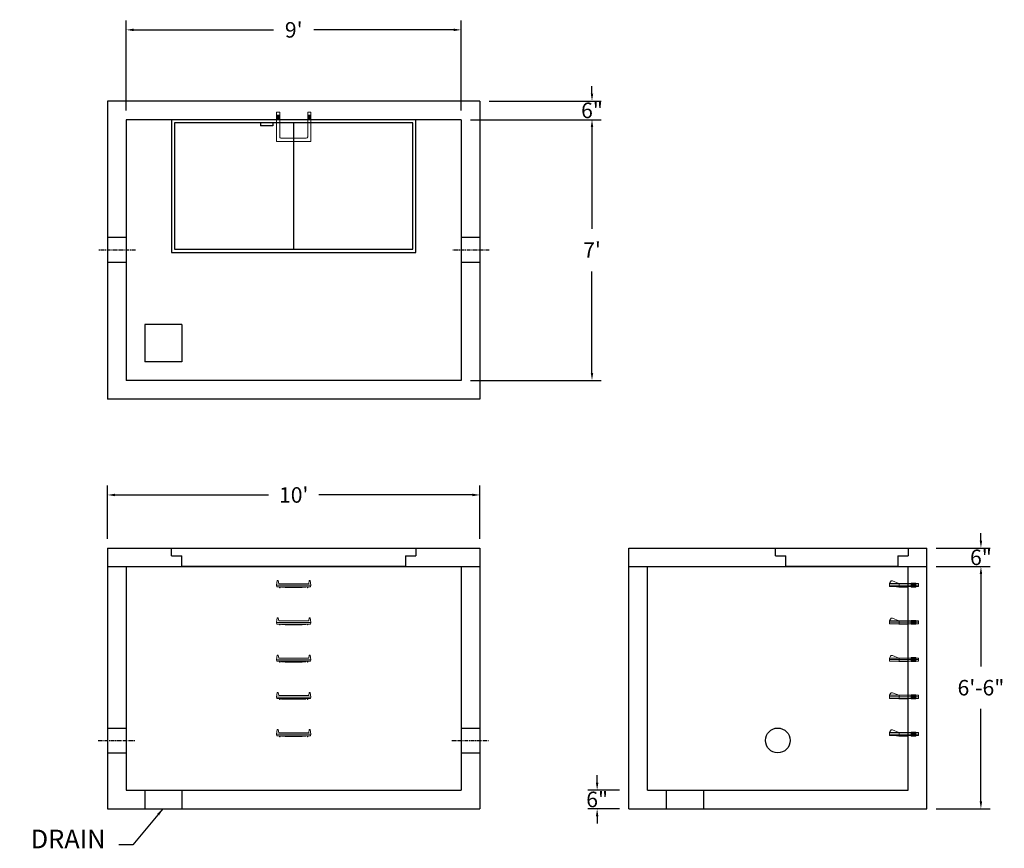
# Model space of a CAD drawing. Units: inches. Extents: x 16 to 333, y 8 to 275.
import ezdxf

# ---------------------------------------------------------------- set-up
doc = ezdxf.new("R2010")
doc.units = ezdxf.units.IN
doc.header["$MEASUREMENT"] = 0
doc.linetypes.add('CENTER', pattern=[2, 1.25, -0.25, 0.25, -0.25])
for name, color, linetype in [('center', 5, 'CENTER'), ('HATCH', 72, 'Continuous'), ('hidden', 1, 'Continuous')]:
    doc.layers.add(name, color=color, linetype=linetype)
doc.layers.add('DIMENSION', color=7, linetype='Continuous', lineweight=0)
doc.styles.add('SURESPEC', font='times.ttf', dxfattribs={"height": 5})
doc.dimstyles.new('SURESPEC', dxfattribs={"dimscale": 48, "dimtxt": 5, "dimasz": 0.05, "dimexe": 0.0625, "dimexo": 0.0625, "dimgap": 0.09, "dimtad": 0, "dimtih": 1, "dimtoh": 1, "dimdec": 4, "dimzin": 0, "dimdsep": 46, "dimlunit": 4, "dimtxsty": 'SURESPEC', "dimcen": 0.09375, "dimadec": 0, "dimazin": 0, "dimtfac": 1, "dimtdec": 4, "dimtofl": 0, "dimtmove": 0, "dimatfit": 3, "dimfxl": 0, "dimtolj": 1, "dimtzin": 0, "dimarcsym": 0})

# ---------------------------------------------------------------- blocks, each defined once
blk = doc.blocks.new('*D6')
at = {"layer": 'Defpoints', "color": 0}
for p in [(308.44, 104.29), (325.89, 104.29), (308.44, 98.29)]:
    blk.add_point(p, dxfattribs=at)
at = {"layer": 'DIMENSION', "color": 0, "lineweight": -2}
for p, q in [((325.89, 106.69), (325.89, 109.09)), ((311.44, 104.29), (328.89, 104.29)), ((311.44, 98.29), (328.89, 98.29)), ((325.89, 95.89), (325.89, 93.49))]:
    blk.add_line(p, q, dxfattribs=at)
at = {"layer": 'DIMENSION', "color": 0}
for points in [[(325.49, 106.69), (326.29, 106.69), (325.89, 104.29)], [(325.49, 95.89), (326.29, 95.89), (325.89, 98.29)]]:
    blk.add_solid(points, dxfattribs=at)
at = {"layer": 'DIMENSION', "color": 0, "insert": (325.89, 101.29), "char_height": 5, "attachment_point": 5, "style": 'SURESPEC'}
blk.add_mtext('\\A1;6"', dxfattribs=at)
blk = doc.blocks.new('*D7')
at = {"layer": 'Defpoints', "color": 0}
for p in [(308.44, 98.29), (325.89, 98.29), (308.44, 20.29)]:
    blk.add_point(p, dxfattribs=at)
at = {"layer": 'DIMENSION', "color": 0, "lineweight": -2}
for p, q in [((311.44, 98.29), (328.89, 98.29)), ((325.89, 95.89), (325.89, 66.16)), ((325.89, 22.69), (325.89, 52.43)), ((311.44, 20.29), (328.89, 20.29))]:
    blk.add_line(p, q, dxfattribs=at)
at = {"layer": 'DIMENSION', "color": 0}
for points in [[(325.49, 95.89), (326.29, 95.89), (325.89, 98.29)], [(325.49, 22.69), (326.29, 22.69), (325.89, 20.29)]]:
    blk.add_solid(points, dxfattribs=at)
at = {"layer": 'DIMENSION', "color": 0, "insert": (325.89, 59.29), "char_height": 5, "attachment_point": 5, "style": 'SURESPEC'}
blk.add_mtext('\\A1;6\'-6"', dxfattribs=at)
blk = doc.blocks.new('*D9')
at = {"layer": 'Defpoints', "color": 0}
for p in [(164.44, 121.39), (44.44, 104.29), (164.44, 104.29)]:
    blk.add_point(p, dxfattribs=at)
at = {"layer": 'DIMENSION', "color": 0, "lineweight": -2}
for p, q in [((44.44, 107.29), (44.44, 124.39)), ((164.44, 107.29), (164.44, 124.39)), ((46.84, 121.39), (96.36, 121.39)), ((162.04, 121.39), (112.53, 121.39))]:
    blk.add_line(p, q, dxfattribs=at)
at = {"layer": 'DIMENSION', "color": 0}
for points in [[(46.84, 121.79), (46.84, 120.99), (44.44, 121.39)], [(162.04, 121.79), (162.04, 120.99), (164.44, 121.39)]]:
    blk.add_solid(points, dxfattribs=at)
at = {"layer": 'DIMENSION', "color": 0, "insert": (104.44, 121.39), "char_height": 5, "attachment_point": 5, "style": 'SURESPEC'}
blk.add_mtext("\\A1;10'", dxfattribs=at)
blk = doc.blocks.new('*D10')
at = {"layer": 'Defpoints', "color": 0}
for p in [(158.44, 242.29), (158.44, 158.29), (200.56, 158.29)]:
    blk.add_point(p, dxfattribs=at)
at = {"layer": 'DIMENSION', "color": 0, "lineweight": -2}
for p, q in [((161.44, 242.29), (203.56, 242.29)), ((200.56, 239.89), (200.56, 207.16)), ((200.56, 160.69), (200.56, 193.42)), ((161.44, 158.29), (203.56, 158.29))]:
    blk.add_line(p, q, dxfattribs=at)
at = {"layer": 'DIMENSION', "color": 0}
for points in [[(200.16, 239.89), (200.96, 239.89), (200.56, 242.29)], [(200.16, 160.69), (200.96, 160.69), (200.56, 158.29)]]:
    blk.add_solid(points, dxfattribs=at)
at = {"layer": 'DIMENSION', "color": 0, "insert": (200.56, 200.29), "char_height": 5, "attachment_point": 5, "style": 'SURESPEC'}
blk.add_mtext("\\A1;7'", dxfattribs=at)
blk = doc.blocks.new('*D11')
at = {"layer": 'Defpoints', "color": 0}
for p in [(158.44, 271.23), (50.44, 242.29), (158.44, 242.29)]:
    blk.add_point(p, dxfattribs=at)
at = {"layer": 'DIMENSION', "color": 0, "lineweight": -2}
for p, q in [((50.44, 245.29), (50.44, 274.23)), ((158.44, 245.29), (158.44, 274.23)), ((52.84, 271.23), (97.92, 271.23)), ((156.04, 271.23), (110.97, 271.23))]:
    blk.add_line(p, q, dxfattribs=at)
at = {"layer": 'DIMENSION', "color": 0}
for points in [[(52.84, 271.63), (52.84, 270.83), (50.44, 271.23)], [(156.04, 271.63), (156.04, 270.83), (158.44, 271.23)]]:
    blk.add_solid(points, dxfattribs=at)
at = {"layer": 'DIMENSION', "color": 0, "insert": (104.44, 271.23), "char_height": 5, "attachment_point": 5, "style": 'SURESPEC'}
blk.add_mtext("\\A1;9'", dxfattribs=at)
blk = doc.blocks.new('MANHOLE STEP-10-SIDE VIEW')
at = {"layer": 'DIMENSION'}
for p, q in [((-3.38, 1), (-3.38, 0)), ((-3.38, 1), (6, 1)), ((-3.38, 0.5), (6, 0.5)), ((-3.38, 0), (6, 0)), ((-2.5, 1.12), (-1, 1.12)), ((-2.5, 1.12), (-2.5, -0.13)), ((-2.25, 1.12), (-2.25, -0.13)), ((-2, 1.12), (-2, -0.13)), ((-1.75, 1.12), (-1.75, -0.13)), ((-1.5, 1.12), (-1.5, -0.13)), ((-1.25, 1.12), (-1.25, -0.13)), ((-1, 1.12), (-1, -0.13)), ((0, 1), (0, -0.13)), ((3, 1), (2.83, 0.51)), ((2.83, 0.51), (3, 0)), ((3, 1), (5.1, 1.83)), ((3, -0.13), (4.5, 0)), ((6, 1), (5.74, 1.57)), ((6, 0), (6, 1)), ((-2.5, -0.13), (-1, -0.13)), ((0, -0.13), (3, -0.13))]:
    blk.add_line(p, q, dxfattribs=at)
blk.add_arc((5.29, 1.36), 0.5, 24.5278, 111.4613, dxfattribs=at)
blk = doc.blocks.new('MANHOLE STEP-10-FRONT VIEW')
at = {"layer": 'DIMENSION'}
for p, q in [((-5.5, -0.5), (-5.34, 1)), ((-5.01, 1), (-5.34, 1)), ((-5.01, 1), (-4.83, 0)), ((0, 0), (-4.83, 0)), ((0, 0), (4.83, 0)), ((5.01, 1), (4.83, 0)), ((5.01, 1), (5.34, 1)), ((5.5, -0.5), (5.34, 1)), ((-5.5, -0.5), (-5.41, -1)), ((0, -0.5), (-5.5, -0.5)), ((0, -1), (-5.41, -1)), ((-4.59, -1), (-4.59, -1.28)), ((-4.59, -1.28), (-4.39, -1.28)), ((-4.39, -1.28), (-4.39, -1)), ((-3.91, -1), (-3.91, -1.15)), ((-3.91, -1.15), (-2.76, -1.24)), ((-2.76, -1.24), (0, -1.24)), ((0, -0.5), (5.5, -0.5)), ((0, -1), (5.41, -1)), ((2.76, -1.24), (0, -1.24)), ((3.91, -1.15), (2.76, -1.24)), ((3.91, -1), (3.91, -1.15)), ((4.39, -1.28), (4.39, -1)), ((4.59, -1.28), (4.39, -1.28)), ((4.59, -1), (4.59, -1.28)), ((5.5, -0.5), (5.41, -1))]:
    blk.add_line(p, q, dxfattribs=at)
blk = doc.blocks.new('MANHOLE STEP-10-TOP VIEW')
at = {"layer": 'DIMENSION'}
for p, q in [((0, 11), (0, 10)), ((0, 11), (9.375, 11)), ((0, 10), (7.875, 10)), ((0.875, 11), (0.875, 10)), ((1.125, 11), (1.125, 10)), ((1.375, 11), (1.375, 10)), ((1.625, 11), (1.625, 10)), ((1.875, 11), (1.875, 10)), ((2.125, 11), (2.125, 10)), ((2.375, 11), (2.375, 10)), ((3.375, 11), (3.375, 10)), ((9.375, 11), (9.375, 0)), ((8.375, 9.5), (8.375, 1.5)), ((0, 1), (0, 0)), ((0, 1), (7.875, 1)), ((0, 0), (9.375, 0)), ((0.875, 1), (0.875, 0)), ((1.125, 1), (1.125, 0)), ((1.375, 1), (1.375, 0)), ((1.625, 1), (1.625, 0)), ((1.875, 1), (1.875, 0)), ((2.125, 1), (2.125, 0)), ((2.375, 1), (2.375, 0)), ((3.375, 1), (3.375, 0))]:
    blk.add_line(p, q, dxfattribs=at)
for centre, start, end in [((7.875, 9.5), 0, 90), ((7.875, 1.5), 270, 0)]:
    blk.add_arc(centre, 0.5, start, end, dxfattribs=at)
blk = doc.blocks.new('HATCH-36 X 36-SIDE VIEW')
for p, q in [((0, -2.5), (0, 0)), ((0, 0), (42.75, 0)), ((42.75, 0), (42.75, -2.5)), ((0, -2.5), (3.375, -2.5)), ((3.375, -6), (3.375, -2.5)), ((39.375, -2.5), (42.75, -2.5)), ((39.375, -2.5), (39.375, -6)), ((39.375, -6), (3.375, -6))]:
    blk.add_line(p, q)
blk = doc.blocks.new('*D16')
at = {"layer": 'Defpoints', "color": 0}
for p in [(164.44, 248.29), (200.56, 248.29), (158.44, 242.29)]:
    blk.add_point(p, dxfattribs=at)
at = {"layer": 'DIMENSION', "color": 0, "lineweight": -2}
for p, q in [((200.56, 250.69), (200.56, 253.09)), ((167.44, 248.29), (203.56, 248.29)), ((161.44, 242.29), (203.56, 242.29)), ((200.56, 239.89), (200.56, 237.49))]:
    blk.add_line(p, q, dxfattribs=at)
at = {"layer": 'DIMENSION', "color": 0}
for points in [[(200.16, 250.69), (200.96, 250.69), (200.56, 248.29)], [(200.16, 239.89), (200.96, 239.89), (200.56, 242.29)]]:
    blk.add_solid(points, dxfattribs=at)
at = {"layer": 'DIMENSION', "color": 0, "insert": (200.56, 245.29), "char_height": 5, "attachment_point": 5, "style": 'SURESPEC'}
blk.add_mtext('\\A1;6"', dxfattribs=at)
blk = doc.blocks.new('*D17')
at = {"layer": 'Defpoints', "color": 0}
for p in [(202.22, 26.29), (212.44, 26.29), (212.44, 20.29)]:
    blk.add_point(p, dxfattribs=at)
at = {"layer": 'DIMENSION', "color": 0, "lineweight": -2}
for p, q in [((202.22, 28.69), (202.22, 31.09)), ((209.44, 26.29), (199.22, 26.29)), ((209.44, 20.29), (199.22, 20.29)), ((202.22, 17.89), (202.22, 15.49))]:
    blk.add_line(p, q, dxfattribs=at)
at = {"layer": 'DIMENSION', "color": 0}
for points in [[(201.82, 28.69), (202.62, 28.69), (202.22, 26.29)], [(201.82, 17.89), (202.62, 17.89), (202.22, 20.29)]]:
    blk.add_solid(points, dxfattribs=at)
at = {"layer": 'DIMENSION', "color": 0, "insert": (202.22, 23.29), "char_height": 5, "attachment_point": 5, "style": 'SURESPEC'}
blk.add_mtext('\\A1;6"', dxfattribs=at)

msp = doc.modelspace()

# ---------------------------------------------------------------- linework, layer by layer
for p, q in [((164.445, 248.29216), (44.445, 248.29216)), ((44.445, 248.29216), (44.445, 152.29216)), ((164.445, 248.29216), (164.445, 152.29216)), ((158.445, 242.29216), (50.445, 242.29216)), ((50.445, 242.29216), (50.445, 158.29216)), ((158.445, 242.29216), (158.445, 158.29216)), ((56.445, 176.29216), (56.445, 164.29216)), ((68.445, 176.29216), (56.445, 176.29216)), ((68.445, 176.29216), (68.445, 164.29216)), ((68.445, 164.29216), (56.445, 164.29216)), ((158.445, 158.29216), (50.445, 158.29216)), ((164.445, 152.29216), (44.445, 152.29216)), ((44.445, 104.29216), (164.445, 104.29216)), ((44.445, 104.29216), (44.445, 20.29216)), ((164.445, 104.29216), (164.445, 20.29216)), ((212.445, 104.29216), (308.445, 104.29216)), ((212.445, 20.29216), (212.445, 104.29216)), ((308.445, 20.29216), (308.445, 104.29216)), ((44.445, 98.29216), (164.445, 98.29216)), ((50.445, 98.29216), (50.445, 26.29216)), ((158.445, 98.29216), (158.445, 26.29216)), ((212.445, 98.29216), (308.445, 98.29216)), ((218.445, 26.29216), (218.445, 98.29216)), ((302.445, 26.29216), (302.445, 98.29216)), ((50.445, 26.29216), (158.445, 26.29216)), ((56.445, 26.29216), (56.445, 20.29216)), ((68.445, 26.29216), (68.445, 20.29216)), ((218.445, 26.29216), (302.445, 26.29216)), ((224.445, 26.29216), (224.445, 20.29216)), ((236.445, 26.29216), (236.445, 20.29216)), ((44.445, 20.29216), (164.445, 20.29216)), ((212.445, 20.29216), (308.445, 20.29216))]:
    msp.add_line(p, q)
msp.add_circle((260.445, 42.29216), 4)
at = {"layer": 'center'}
for p, q in [((53.445, 200.29216), (41.445, 200.29216)), ((167.445, 200.29216), (155.445, 200.29216)), ((41.445, 42.29216), (53.445, 42.29216)), ((155.445, 42.29216), (167.445, 42.29216))]:
    msp.add_line(p, q, dxfattribs=at)
at = {"layer": 'HATCH'}
for p, q in [((65.07, 242.29216), (65.07, 199.54216)), ((143.82, 242.29216), (65.07, 242.29216)), ((142.82, 241.29216), (66.07, 241.29216)), ((66.07, 241.29216), (66.07, 200.54216)), ((93.70001, 241.29216), (93.70001, 240.29216)), ((97.70001, 241.29216), (97.70001, 240.29216)), ((104.445, 200.54216), (104.445, 241.29216)), ((142.82, 200.54216), (142.82, 241.29216)), ((143.82, 199.54216), (143.82, 242.29216)), ((97.70001, 240.29216), (93.70001, 240.29216)), ((66.07, 200.54216), (142.82, 200.54216)), ((65.07, 199.54216), (143.82, 199.54216)), ((65.07, 101.79216), (65.07, 104.29216)), ((65.07, 104.29216), (143.82, 104.29216)), ((65.07, 101.79216), (68.445, 101.79216)), ((68.445, 98.29216), (68.445, 101.79216)), ((140.445, 101.79216), (143.82, 101.79216)), ((140.445, 101.79216), (140.445, 98.29216)), ((143.82, 104.29216), (143.82, 101.79216)), ((140.445, 98.29216), (68.445, 98.29216))]:
    msp.add_line(p, q, dxfattribs=at)
at = {"layer": 'hidden'}
for p, q in [((50.445, 204.29216), (44.445, 204.29216)), ((164.445, 204.29216), (158.445, 204.29216)), ((50.445, 196.29216), (44.445, 196.29216)), ((164.445, 196.29216), (158.445, 196.29216)), ((44.445, 46.29216), (50.445, 46.29216)), ((158.445, 46.29216), (164.445, 46.29216)), ((44.445, 38.29216), (50.445, 38.29216)), ((158.445, 38.29216), (164.445, 38.29216))]:
    msp.add_line(p, q, dxfattribs=at)

# ---------------------------------------------------------------- block references
at = {"rotation": 270}
msp.add_blockref('MANHOLE STEP-10-TOP VIEW', (98.945, 244.66716), dxfattribs=at)
for p in [(104.445, 92.79216), (104.445, 80.79216), (104.445, 68.79216), (104.445, 56.79216), (104.445, 44.79216)]:
    msp.add_blockref('MANHOLE STEP-10-FRONT VIEW', p)
at = {"xscale": -1}
for p in [(302.445, 91.85466), (302.445, 79.85466), (302.445, 67.85466), (302.445, 55.85466), (302.445, 43.85466)]:
    msp.add_blockref('MANHOLE STEP-10-SIDE VIEW', p, dxfattribs=at)
at = {"layer": 'HATCH'}
msp.add_blockref('HATCH-36 X 36-SIDE VIEW', (259.695, 104.29216), dxfattribs=at)

# ---------------------------------------------------------------- texts
at = {"layer": 'DIMENSION', "insert": (43.80371, 5.67469), "char_height": 6, "attachment_point": 9, "style": 'SURESPEC'}
msp.add_mtext('DRAIN', dxfattribs=at)

# ---------------------------------------------------------------- dimensions: what is measured, and where the dimension line sits
at = {"layer": 'DIMENSION'}
for base, p1, p2, picture, middle in [((158.445, 271.22513), (50.445, 242.29216), (158.445, 242.29216), '*D11', (104.445, 271.22513)), ((164.445, 121.39479), (44.445, 104.29216), (164.445, 104.29216), '*D9', (104.445, 121.39479))]:
    dim = msp.add_linear_dim(base=base, p1=p1, p2=p2, dimstyle='SURESPEC', dxfattribs=at)
    dim.commit()
    dim.dimension.update_dxf_attribs({"geometry": picture, "text_midpoint": middle})
for base, p1, p2, picture, middle in [((200.55719, 248.29216), (158.445, 242.29216), (164.445, 248.29216), '*D16', (200.55719, 245.29216)), ((325.89088, 104.29216), (308.445, 98.29216), (308.445, 104.29216), '*D6', (325.89088, 101.29216)), ((325.89088, 98.29216), (308.445, 20.29216), (308.445, 98.29216), '*D7', (325.89088, 59.29216)), ((202.21788, 26.29216), (212.445, 20.29216), (212.445, 26.29216), '*D17', (202.21788, 23.29216))]:
    dim = msp.add_linear_dim(base=base, p1=p1, p2=p2, angle=90, dimstyle='SURESPEC', dxfattribs=at)
    dim.commit()
    dim.dimension.update_dxf_attribs({"geometry": picture, "text_midpoint": middle, "dimtype": 160})
dim = msp.add_linear_dim(base=(200.55719, 158.29216), p1=(158.445, 242.29216), p2=(158.445, 158.29216), angle=90, dimstyle='SURESPEC', dxfattribs=at)
dim.commit()
dim.dimension.update_dxf_attribs({"geometry": '*D10', "text_midpoint": (200.55719, 200.29216)})

# ---------------------------------------------------------------- leaders
at = {"layer": 'DIMENSION', "annotation_type": 0, "has_hookline": 1, "hookline_direction": 1, "text_width": 27.6597}
msp.add_leader([(62.31752, 20.28882), (52.5721, 8.67469), (48.12371, 8.67469)], dimstyle='SURESPEC', override={"dimgap": 0.09, "dimtad": 0}, dxfattribs=at)

doc.saveas('drawing.dxf')
